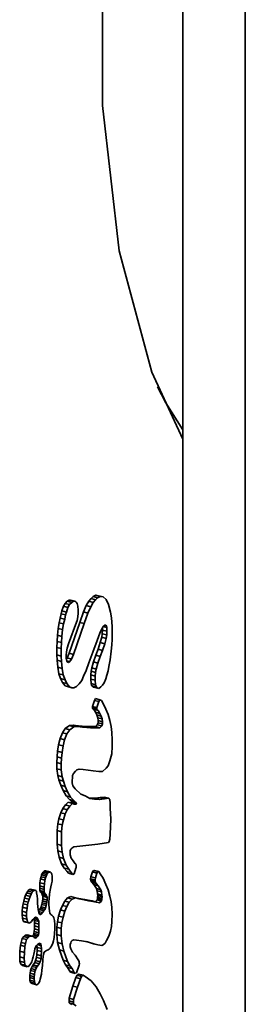
# Model space of a CAD drawing. Units: millimetres. Extents: x 0 to 2100, y 0 to 1485.
# Drawn here: x 624 to 626, y 513 to 522 of the extents above; entities that cross this region are included whole.
import ezdxf

# ---------------------------------------------------------------- set-up
doc = ezdxf.new("R2010")
doc.units = ezdxf.units.MM
doc.header["$LTSCALE"] = 5

msp = doc.modelspace()

# ---------------------------------------------------------------- linework, layer by layer
at = {"color": 7, "linetype": 'Continuous', "lineweight": 35}
for p, q in [((625.5166, 502.3785), (625.5166, 540.9511)), ((626.1432, 539.9073), (626.1432, 501.3347)), ((624.6, 516.5627), (624.5775, 516.535)), ((624.6195, 516.5816), (624.6, 516.5627)), ((624.6443, 516.5506), (624.6, 516.5627)), ((624.6461, 516.5963), (624.6195, 516.5816)), ((624.6637, 516.5696), (624.6195, 516.5816)), ((624.6637, 516.5696), (624.6443, 516.5506)), ((624.6748, 516.5904), (624.6461, 516.5963)), ((624.6903, 516.5843), (624.6461, 516.5963)), ((624.6903, 516.5843), (624.6637, 516.5696)), ((624.719, 516.5784), (624.6748, 516.5904)), ((624.719, 516.5784), (624.6903, 516.5843)), ((624.7497, 516.5519), (624.719, 516.5784)), ((624.3225, 516.4857), (624.3082, 516.4397)), ((624.3389, 516.5148), (624.3225, 516.4857)), ((624.3668, 516.4736), (624.3225, 516.4857)), ((624.3615, 516.5368), (624.3389, 516.5148)), ((624.3832, 516.5028), (624.3389, 516.5148)), ((624.3668, 516.4736), (624.3524, 516.4277)), ((624.3799, 516.5473), (624.3615, 516.5368)), ((624.4057, 516.5248), (624.3615, 516.5368)), ((624.3832, 516.5028), (624.3668, 516.4736)), ((624.3952, 516.5472), (624.3799, 516.5473)), ((624.4241, 516.5353), (624.3799, 516.5473)), ((624.4057, 516.5248), (624.3832, 516.5028)), ((624.4395, 516.5352), (624.3952, 516.5472)), ((624.4241, 516.5353), (624.4057, 516.5248)), ((624.4395, 516.5352), (624.4241, 516.5353)), ((624.4507, 516.5255), (624.4395, 516.5352)), ((624.4589, 516.5128), (624.4507, 516.5255)), ((624.4671, 516.485), (624.4589, 516.5128)), ((624.4692, 516.4475), (624.4671, 516.485)), ((624.5519, 516.4931), (624.5222, 516.4283)), ((624.5775, 516.535), (624.5519, 516.4931)), ((624.5961, 516.4811), (624.5519, 516.4931)), ((624.5961, 516.4811), (624.5664, 516.4163)), ((624.6217, 516.523), (624.5775, 516.535)), ((624.6217, 516.523), (624.5961, 516.4811)), ((624.6443, 516.5506), (624.6217, 516.523)), ((624.7733, 516.5034), (624.7497, 516.5519)), ((624.7927, 516.4264), (624.7733, 516.5034)), ((624.2917, 516.3671), (624.2806, 516.3205)), ((624.3, 516.411), (624.2917, 516.3671)), ((624.3359, 516.3551), (624.2917, 516.3671)), ((624.3082, 516.4397), (624.3, 516.411)), ((624.3442, 516.399), (624.3, 516.411)), ((624.3524, 516.4277), (624.3082, 516.4397)), ((624.3442, 516.399), (624.3359, 516.3551)), ((624.3524, 516.4277), (624.3442, 516.399)), ((624.4589, 516.3434), (624.4671, 516.3796)), ((624.4671, 516.3796), (624.4692, 516.4155)), ((624.4692, 516.4155), (624.4692, 516.4475)), ((624.5222, 516.4283), (624.4864, 516.3237)), ((624.5664, 516.4163), (624.5222, 516.4283)), ((624.5664, 516.4163), (624.5306, 516.3117)), ((624.804, 516.3696), (624.7927, 516.4264)), ((624.8112, 516.2844), (624.804, 516.3696)), ((624.2703, 516.2634), (624.2632, 516.1962)), ((624.2806, 516.3205), (624.2703, 516.2634)), ((624.3145, 516.2514), (624.2703, 516.2634)), ((624.3248, 516.3085), (624.2806, 516.3205)), ((624.3248, 516.3085), (624.3145, 516.2514)), ((624.3359, 516.3551), (624.3248, 516.3085)), ((624.4864, 516.3237), (624.3789, 516.0155)), ((624.3965, 516.1714), (624.4343, 516.2742)), ((624.5306, 516.3117), (624.4231, 516.0035)), ((624.4343, 516.2742), (624.4589, 516.3434)), ((624.5306, 516.3117), (624.4864, 516.3237)), ((624.6873, 516.2162), (624.7057, 516.2586)), ((624.7057, 516.2586), (624.7252, 516.287)), ((624.7141, 516.2709), (624.7147, 516.2473)), ((624.7579, 516.2739), (624.7227, 516.2834)), ((624.7252, 516.287), (624.7374, 516.2972)), ((624.7374, 516.2972), (624.7446, 516.3004)), ((624.7518, 516.2942), (624.7388, 516.2977)), ((624.7446, 516.3004), (624.7518, 516.2942)), ((624.7518, 516.2942), (624.7579, 516.2739)), ((624.7579, 516.2739), (624.7589, 516.2353)), ((624.8122, 516.2195), (624.8112, 516.2844)), ((624.2632, 516.1962), (624.2591, 516.1339)), ((624.3074, 516.1842), (624.2632, 516.1962)), ((624.3074, 516.1842), (624.3033, 516.1218)), ((624.3145, 516.2514), (624.3074, 516.1842)), ((624.3739, 516.1099), (624.3965, 516.1714)), ((624.6606, 516.1431), (624.6873, 516.2162)), ((624.7065, 516.1754), (624.6922, 516.1218)), ((624.7117, 516.2105), (624.7065, 516.1754)), ((624.7508, 516.1633), (624.7065, 516.1754)), ((624.7147, 516.2473), (624.7117, 516.2105)), ((624.7559, 516.1984), (624.7117, 516.2105)), ((624.7589, 516.2353), (624.7147, 516.2473)), ((624.7508, 516.1633), (624.7364, 516.1098)), ((624.7559, 516.1984), (624.7508, 516.1633)), ((624.7589, 516.2353), (624.7559, 516.1984)), ((624.8112, 516.1545), (624.8122, 516.2195)), ((624.2591, 516.1339), (624.256, 516.0744)), ((624.256, 516.0744), (624.256, 515.9991)), ((624.3002, 516.0624), (624.256, 516.0744)), ((624.3033, 516.1218), (624.2591, 516.1339)), ((624.3033, 516.1218), (624.3002, 516.0624)), ((624.3002, 516.0624), (624.3002, 515.9871)), ((624.3545, 516.0288), (624.3616, 516.0678)), ((624.3616, 516.0678), (624.3739, 516.1099)), ((624.6166, 516.0268), (624.6606, 516.1431)), ((624.6922, 516.1218), (624.6697, 516.0566)), ((624.7364, 516.1098), (624.6922, 516.1218)), ((624.7364, 516.1098), (624.7139, 516.0445)), ((624.802, 516.0364), (624.8081, 516.0989)), ((624.8081, 516.0989), (624.8112, 516.1545)), ((624.256, 515.9991), (624.2591, 515.9456)), ((624.3002, 515.9871), (624.256, 515.9991)), ((624.3002, 515.9871), (624.3033, 515.9336)), ((624.3504, 515.9947), (624.3545, 516.0288)), ((624.3514, 515.9637), (624.3504, 515.9947)), ((624.3555, 515.9375), (624.3514, 515.9637)), ((624.3604, 515.9693), (624.3525, 515.9569)), ((624.3789, 516.0155), (624.3604, 515.9693)), ((624.4047, 515.9573), (624.3604, 515.9693)), ((624.4231, 516.0035), (624.3789, 516.0155)), ((624.4231, 516.0035), (624.4047, 515.9573)), ((624.5787, 515.9202), (624.6166, 516.0268)), ((624.6461, 515.9959), (624.6226, 515.9278)), ((624.6697, 516.0566), (624.6461, 515.9959)), ((624.6903, 515.9839), (624.6461, 515.9959)), ((624.6903, 515.9839), (624.6668, 515.9158)), ((624.7139, 516.0445), (624.6697, 516.0566)), ((624.7139, 516.0445), (624.6903, 515.9839)), ((624.7897, 515.951), (624.802, 516.0364)), ((624.2591, 515.9456), (624.2652, 515.8764)), ((624.3033, 515.9336), (624.2591, 515.9456)), ((624.2652, 515.8764), (624.2765, 515.8102)), ((624.3094, 515.8643), (624.2652, 515.8764)), ((624.3033, 515.9336), (624.3094, 515.8643)), ((624.3094, 515.8643), (624.3207, 515.7982)), ((624.3883, 515.9319), (624.355, 515.9409)), ((624.3616, 515.9285), (624.3555, 515.9375)), ((624.3729, 515.9244), (624.3616, 515.9285)), ((624.3883, 515.9319), (624.3729, 515.9244)), ((624.4047, 515.9573), (624.3883, 515.9319)), ((624.5501, 515.8432), (624.5787, 515.9202)), ((624.6062, 515.8685), (624.599, 515.8352)), ((624.6226, 515.9278), (624.6062, 515.8685)), ((624.6504, 515.8565), (624.6062, 515.8685)), ((624.6668, 515.9158), (624.6226, 515.9278)), ((624.6668, 515.9158), (624.6504, 515.8565)), ((624.7692, 515.8388), (624.7774, 515.8844)), ((624.7774, 515.8844), (624.7897, 515.951)), ((624.2765, 515.8102), (624.2949, 515.7623)), ((624.3207, 515.7982), (624.2765, 515.8102)), ((624.3207, 515.7982), (624.3391, 515.7503)), ((624.506, 515.7438), (624.5245, 515.7844)), ((624.5245, 515.7844), (624.5501, 515.8432)), ((624.599, 515.8352), (624.5959, 515.7983)), ((624.5959, 515.7983), (624.5959, 515.7569)), ((624.6402, 515.7863), (624.5959, 515.7983)), ((624.6432, 515.8231), (624.599, 515.8352)), ((624.6432, 515.8231), (624.6402, 515.7863)), ((624.6402, 515.7863), (624.6402, 515.7448)), ((624.6504, 515.8565), (624.6432, 515.8231)), ((624.7456, 515.7593), (624.7579, 515.7977)), ((624.7579, 515.7977), (624.7692, 515.8388)), ((624.2949, 515.7623), (624.3133, 515.7238)), ((624.3391, 515.7503), (624.2949, 515.7623)), ((624.3133, 515.7238), (624.3389, 515.6905)), ((624.3576, 515.7118), (624.3133, 515.7238)), ((624.3389, 515.6905), (624.3635, 515.6825)), ((624.3832, 515.6784), (624.3389, 515.6905)), ((624.3391, 515.7503), (624.3576, 515.7118)), ((624.3576, 515.7118), (624.3832, 515.6784)), ((624.4077, 515.6704), (624.3635, 515.6825)), ((624.3832, 515.6784), (624.4077, 515.6704)), ((624.4077, 515.6704), (624.4272, 515.6706)), ((624.4272, 515.6706), (624.4538, 515.6834)), ((624.4538, 515.6834), (624.4794, 515.7103)), ((624.4794, 515.7103), (624.506, 515.7438)), ((624.5959, 515.7569), (624.599, 515.7128)), ((624.6402, 515.7448), (624.5959, 515.7569)), ((624.599, 515.7128), (624.6082, 515.6898)), ((624.6432, 515.7008), (624.599, 515.7128)), ((624.6082, 515.6898), (624.6215, 515.6765)), ((624.6525, 515.6778), (624.6082, 515.6898)), ((624.6658, 515.6644), (624.6215, 515.6765)), ((624.6402, 515.7448), (624.6432, 515.7008)), ((624.6432, 515.7008), (624.6525, 515.6778)), ((624.6525, 515.6778), (624.6658, 515.6644)), ((624.677, 515.6623), (624.6965, 515.6794)), ((624.6965, 515.6794), (624.7139, 515.6945)), ((624.7139, 515.6945), (624.7293, 515.7208)), ((624.7293, 515.7208), (624.7456, 515.7593)), ((624.6658, 515.6644), (624.677, 515.6623)), ((624.6144, 515.483), (624.6126, 515.4748)), ((624.6126, 515.4748), (624.6126, 515.4651)), ((624.6568, 515.4628), (624.6126, 515.4748)), ((624.6337, 515.5439), (624.6144, 515.483)), ((624.6586, 515.471), (624.6144, 515.483)), ((624.6425, 515.5622), (624.6337, 515.5439)), ((624.6779, 515.5319), (624.6337, 515.5439)), ((624.6867, 515.5501), (624.6425, 515.5622)), ((624.6586, 515.471), (624.6568, 515.4628)), ((624.6779, 515.5319), (624.6586, 515.471)), ((624.6867, 515.5501), (624.6779, 515.5319)), ((624.6938, 515.5473), (624.6867, 515.5501)), ((624.7043, 515.5415), (624.6938, 515.5473)), ((624.7289, 515.5008), (624.7043, 515.5415)), ((624.7465, 515.4566), (624.7289, 515.5008)), ((624.6126, 515.4651), (624.6179, 515.4606)), ((624.6568, 515.4531), (624.6126, 515.4651)), ((624.6179, 515.4606), (624.6267, 515.453)), ((624.6267, 515.453), (624.6443, 515.4249)), ((624.6709, 515.441), (624.6267, 515.453)), ((624.6443, 515.4249), (624.6566, 515.3981)), ((624.6885, 515.4129), (624.6443, 515.4249)), ((624.6566, 515.3981), (624.6671, 515.3696)), ((624.7008, 515.3861), (624.6566, 515.3981)), ((624.6568, 515.4628), (624.6568, 515.4531)), ((624.6568, 515.4531), (624.6621, 515.4485)), ((624.6621, 515.4485), (624.6709, 515.441)), ((624.6709, 515.441), (624.6885, 515.4129)), ((624.6885, 515.4129), (624.7008, 515.3861)), ((624.7008, 515.3861), (624.7114, 515.3576)), ((624.7711, 515.403), (624.7465, 515.4566)), ((624.787, 515.3409), (624.7711, 515.403)), ((624.3823, 515.292), (624.3418, 515.2622)), ((624.4209, 515.2942), (624.3823, 515.292)), ((624.4265, 515.28), (624.3823, 515.292)), ((624.4265, 515.28), (624.386, 515.2502)), ((624.4719, 515.289), (624.4209, 515.2942)), ((624.4652, 515.2822), (624.4209, 515.2942)), ((624.4652, 515.2822), (624.4265, 515.28)), ((624.5162, 515.277), (624.4652, 515.2822)), ((624.5546, 515.2824), (624.4719, 515.289)), ((624.5162, 515.277), (624.4719, 515.289)), ((624.5988, 515.2704), (624.5162, 515.277)), ((624.6073, 515.2822), (624.5546, 515.2824)), ((624.5988, 515.2704), (624.5546, 515.2824)), ((624.6443, 515.2827), (624.6073, 515.2822)), ((624.6516, 515.2702), (624.6073, 515.2822)), ((624.6619, 515.2998), (624.6443, 515.2827)), ((624.6885, 515.2707), (624.6443, 515.2827)), ((624.6689, 515.3196), (624.6619, 515.2998)), ((624.7061, 515.2878), (624.6619, 515.2998)), ((624.6671, 515.3696), (624.6689, 515.3423)), ((624.7114, 515.3576), (624.6671, 515.3696)), ((624.6689, 515.3423), (624.6689, 515.3196)), ((624.7131, 515.3302), (624.6689, 515.3423)), ((624.7131, 515.3076), (624.6689, 515.3196)), ((624.7061, 515.2878), (624.6885, 515.2707)), ((624.7131, 515.3076), (624.7061, 515.2878)), ((624.7114, 515.3576), (624.7131, 515.3302)), ((624.7131, 515.3302), (624.7131, 515.3076)), ((624.7993, 515.2818), (624.787, 515.3409)), ((624.8063, 515.224), (624.7993, 515.2818)), ((624.3119, 515.2201), (624.2908, 515.1607)), ((624.3418, 515.2622), (624.3119, 515.2201)), ((624.3561, 515.2081), (624.3119, 515.2201)), ((624.3561, 515.2081), (624.335, 515.1487)), ((624.386, 515.2502), (624.3418, 515.2622)), ((624.386, 515.2502), (624.3561, 515.2081)), ((624.6516, 515.2702), (624.5988, 515.2704)), ((624.6885, 515.2707), (624.6516, 515.2702)), ((624.8116, 515.1484), (624.8063, 515.224)), ((624.275, 515.1), (624.2644, 515.0348)), ((624.2908, 515.1607), (624.275, 515.1)), ((624.3192, 515.088), (624.275, 515.1)), ((624.335, 515.1487), (624.2908, 515.1607)), ((624.3192, 515.088), (624.3087, 515.0228)), ((624.335, 515.1487), (624.3192, 515.088)), ((624.8063, 515.0075), (624.8098, 515.082)), ((624.8098, 515.082), (624.8116, 515.1484)), ((624.2592, 514.9779), (624.2574, 514.9213)), ((624.2644, 515.0348), (624.2592, 514.9779)), ((624.3034, 514.9659), (624.2592, 514.9779)), ((624.3087, 515.0228), (624.2644, 515.0348)), ((624.3087, 515.0228), (624.3034, 514.9659)), ((624.7887, 514.9386), (624.8063, 515.0075)), ((624.2574, 514.9213), (624.2574, 514.8598)), ((624.3016, 514.9092), (624.2574, 514.9213)), ((624.3034, 514.9659), (624.3016, 514.9092)), ((624.3016, 514.9092), (624.3016, 514.8478)), ((624.7518, 514.8638), (624.7711, 514.8891)), ((624.7711, 514.8891), (624.7887, 514.9386)), ((624.2574, 514.8598), (624.2662, 514.7909)), ((624.3016, 514.8478), (624.2574, 514.8598)), ((624.2662, 514.7909), (624.2785, 514.7479)), ((624.3104, 514.7788), (624.2662, 514.7909)), ((624.3016, 514.8478), (624.3104, 514.7788)), ((624.4089, 514.7198), (624.4124, 514.7911)), ((624.4124, 514.7911), (624.423, 514.8111)), ((624.423, 514.8111), (624.4423, 514.8364)), ((624.4423, 514.8364), (624.4581, 514.8487)), ((624.4581, 514.8487), (624.4792, 514.8563)), ((624.4792, 514.8563), (624.5197, 514.8506)), ((624.5197, 514.8506), (624.6217, 514.8402)), ((624.6217, 514.8402), (624.6779, 514.8337)), ((624.6779, 514.8337), (624.7131, 514.8325)), ((624.7131, 514.8325), (624.7518, 514.8638)), ((624.2785, 514.7479), (624.2961, 514.694)), ((624.3227, 514.7359), (624.2785, 514.7479)), ((624.2961, 514.694), (624.3207, 514.6404)), ((624.3403, 514.682), (624.2961, 514.694)), ((624.3104, 514.7788), (624.3227, 514.7359)), ((624.3227, 514.7359), (624.3403, 514.682)), ((624.3403, 514.682), (624.3649, 514.6284)), ((624.4177, 514.6896), (624.4089, 514.7198)), ((624.4406, 514.657), (624.4177, 514.6896)), ((624.3207, 514.6404), (624.3489, 514.5871)), ((624.3649, 514.6284), (624.3207, 514.6404)), ((624.3489, 514.5871), (624.384, 514.5535)), ((624.3931, 514.5751), (624.3489, 514.5871)), ((624.3649, 514.6284), (624.3931, 514.5751)), ((624.4986, 514.6069), (624.4406, 514.657)), ((624.539, 514.5882), (624.4986, 514.6069)), ((624.5865, 514.5635), (624.539, 514.5882)), ((624.3436, 514.4979), (624.3154, 514.4607)), ((624.37, 514.5236), (624.3436, 514.4979)), ((624.3878, 514.4859), (624.3436, 514.4979)), ((624.3878, 514.4859), (624.3597, 514.4487)), ((624.4142, 514.5116), (624.37, 514.5236)), ((624.384, 514.5535), (624.4016, 514.5351)), ((624.4282, 514.5415), (624.384, 514.5535)), ((624.4142, 514.5116), (624.3878, 514.4859)), ((624.3998, 514.5173), (624.391, 514.5179)), ((624.3931, 514.5751), (624.4282, 514.5415)), ((624.4051, 514.516), (624.3998, 514.5173)), ((624.4441, 514.5053), (624.3998, 514.5173)), ((624.4458, 514.5231), (624.4016, 514.5351)), ((624.4086, 514.5194), (624.4051, 514.516)), ((624.4493, 514.5039), (624.4051, 514.516)), ((624.4069, 514.5337), (624.4086, 514.5194)), ((624.4529, 514.5074), (624.4086, 514.5194)), ((624.4318, 514.5062), (624.4142, 514.5116)), ((624.4282, 514.5415), (624.4458, 514.5231)), ((624.4441, 514.5053), (624.4318, 514.5062)), ((624.4493, 514.5039), (624.4441, 514.5053)), ((624.4458, 514.5231), (624.4511, 514.5218)), ((624.4529, 514.5074), (624.4493, 514.5039)), ((624.4511, 514.5218), (624.4529, 514.5074)), ((624.5898, 514.5669), (624.5747, 514.5696)), ((624.634, 514.5549), (624.5865, 514.5635)), ((624.6408, 514.5649), (624.5898, 514.5669)), ((624.634, 514.5549), (624.5898, 514.5669)), ((624.685, 514.5529), (624.634, 514.5549)), ((624.69, 514.571), (624.6408, 514.5649)), ((624.685, 514.5529), (624.6408, 514.5649)), ((624.7342, 514.559), (624.685, 514.5529)), ((624.7322, 514.5766), (624.69, 514.571)), ((624.7342, 514.559), (624.69, 514.571)), ((624.7764, 514.5646), (624.7322, 514.5766)), ((624.7764, 514.5646), (624.7342, 514.559)), ((624.7817, 514.56), (624.7764, 514.5646)), ((624.7887, 514.5508), (624.7817, 514.56)), ((624.7905, 514.5137), (624.7887, 514.5508)), ((624.7922, 514.4637), (624.7905, 514.5137)), ((624.2961, 514.4192), (624.2785, 514.3601)), ((624.3154, 514.4607), (624.2961, 514.4192)), ((624.3403, 514.4072), (624.2961, 514.4192)), ((624.3597, 514.4487), (624.3154, 514.4607)), ((624.3403, 514.4072), (624.3227, 514.348)), ((624.3597, 514.4487), (624.3403, 514.4072)), ((624.7958, 514.354), (624.7922, 514.4637)), ((624.2662, 514.3093), (624.2592, 514.241)), ((624.2785, 514.3601), (624.2662, 514.3093)), ((624.3104, 514.2972), (624.2662, 514.3093)), ((624.3227, 514.348), (624.2785, 514.3601)), ((624.3104, 514.2972), (624.3034, 514.229)), ((624.3227, 514.348), (624.3104, 514.2972)), ((624.7905, 514.2034), (624.7958, 514.354)), ((624.2592, 514.241), (624.2592, 514.1052)), ((624.3034, 514.229), (624.2592, 514.241)), ((624.3034, 514.229), (624.3034, 514.0932)), ((624.787, 514.1547), (624.7905, 514.2034)), ((624.2592, 514.1052), (624.2662, 514.0378)), ((624.3034, 514.0932), (624.2592, 514.1052)), ((624.3034, 514.0932), (624.3104, 514.0257)), ((624.4582, 514.0824), (624.6682, 514.1064)), ((624.6682, 514.1064), (624.7732, 514.1215)), ((624.7732, 514.1215), (624.7797, 514.1309)), ((624.7797, 514.1309), (624.787, 514.1547)), ((624.2662, 514.0378), (624.2803, 513.9739)), ((624.3104, 514.0257), (624.2662, 514.0378)), ((624.3104, 514.0257), (624.3245, 513.9619)), ((624.3893, 514.0182), (624.3909, 514.0379)), ((624.3893, 513.9971), (624.3893, 514.0182)), ((624.4008, 513.9661), (624.3893, 513.9971)), ((624.3909, 514.0379), (624.3975, 514.0563)), ((624.3975, 514.0563), (624.4073, 514.0659)), ((624.4073, 514.0659), (624.427, 514.0791)), ((624.427, 514.0791), (624.4582, 514.0824)), ((624.2803, 513.9739), (624.3049, 513.9074)), ((624.3245, 513.9619), (624.2803, 513.9739)), ((624.3049, 513.9074), (624.3313, 513.8653)), ((624.3491, 513.8954), (624.3049, 513.9074)), ((624.3245, 513.9619), (624.3491, 513.8954)), ((624.3491, 513.8954), (624.3755, 513.8533)), ((624.4188, 513.9384), (624.4008, 513.9661)), ((624.4418, 513.9096), (624.4188, 513.9384)), ((624.4484, 513.907), (624.4418, 513.9096)), ((624.4516, 513.8921), (624.4484, 513.907)), ((624.1045, 513.7966), (624.0999, 513.7788)), ((624.1117, 513.812), (624.1045, 513.7966)), ((624.1487, 513.7846), (624.1045, 513.7966)), ((624.1208, 513.8258), (624.1117, 513.812)), ((624.1559, 513.8), (624.1117, 513.812)), ((624.128, 513.8329), (624.1208, 513.8258)), ((624.165, 513.8138), (624.1208, 513.8258)), ((624.138, 513.8376), (624.128, 513.8329)), ((624.1722, 513.8209), (624.128, 513.8329)), ((624.1452, 513.8397), (624.138, 513.8376)), ((624.1822, 513.8256), (624.138, 513.8376)), ((624.1895, 513.8277), (624.1452, 513.8397)), ((624.1559, 513.8), (624.1487, 513.7846)), ((624.165, 513.8138), (624.1559, 513.8)), ((624.1722, 513.8209), (624.165, 513.8138)), ((624.1822, 513.8256), (624.1722, 513.8209)), ((624.1895, 513.8277), (624.1822, 513.8256)), ((624.1949, 513.8247), (624.1895, 513.8277)), ((624.2013, 513.8192), (624.1949, 513.8247)), ((624.2076, 513.8037), (624.2013, 513.8192)), ((624.2103, 513.7847), (624.2076, 513.8037)), ((624.3313, 513.8653), (624.3559, 513.8344)), ((624.3755, 513.8533), (624.3313, 513.8653)), ((624.3559, 513.8344), (624.373, 513.8132)), ((624.4172, 513.8012), (624.373, 513.8132)), ((624.3755, 513.8533), (624.4001, 513.8224)), ((624.4001, 513.8224), (624.4172, 513.8012)), ((624.4172, 513.8012), (624.4221, 513.806)), ((624.4221, 513.806), (624.4287, 513.8093)), ((624.4287, 513.8093), (624.4484, 513.8647)), ((624.4484, 513.8647), (624.45, 513.8724)), ((624.45, 513.8724), (624.4516, 513.8921)), ((624.6143, 513.8269), (624.5985, 513.7791)), ((624.6231, 513.8419), (624.6143, 513.8269)), ((624.6586, 513.8149), (624.6143, 513.8269)), ((624.6674, 513.8299), (624.6231, 513.8419)), ((624.6337, 513.8425), (624.6293, 513.8403)), ((624.6779, 513.8305), (624.6337, 513.8425)), ((624.6586, 513.8149), (624.6427, 513.7671)), ((624.6674, 513.8299), (624.6586, 513.8149)), ((624.6709, 513.8269), (624.6674, 513.8299)), ((624.6779, 513.8305), (624.6709, 513.8269)), ((624.692, 513.8087), (624.6779, 513.8305)), ((624.7201, 513.765), (624.692, 513.8087)), ((624.0881, 513.719), (624.0854, 513.688)), ((624.0936, 513.7576), (624.0881, 513.719)), ((624.1324, 513.707), (624.0881, 513.719)), ((624.0999, 513.7788), (624.0936, 513.7576)), ((624.1378, 513.7456), (624.0936, 513.7576)), ((624.1441, 513.7668), (624.0999, 513.7788)), ((624.1324, 513.707), (624.1296, 513.676)), ((624.1378, 513.7456), (624.1324, 513.707)), ((624.1441, 513.7668), (624.1378, 513.7456)), ((624.1487, 513.7846), (624.1441, 513.7668)), ((624.1967, 513.6765), (624.2049, 513.7078)), ((624.2049, 513.7078), (624.2103, 513.7331)), ((624.2112, 513.7623), (624.2103, 513.7847)), ((624.2103, 513.7331), (624.2112, 513.7623)), ((624.5985, 513.7791), (624.595, 513.7595)), ((624.595, 513.7595), (624.595, 513.7498)), ((624.6392, 513.7475), (624.595, 513.7595)), ((624.595, 513.7498), (624.5985, 513.7371)), ((624.6392, 513.7378), (624.595, 513.7498)), ((624.6427, 513.7671), (624.5985, 513.7791)), ((624.5985, 513.7371), (624.6073, 513.7231)), ((624.6427, 513.7251), (624.5985, 513.7371)), ((624.6073, 513.7231), (624.6267, 513.6999)), ((624.6515, 513.711), (624.6073, 513.7231)), ((624.6267, 513.6999), (624.653, 513.661)), ((624.6709, 513.6879), (624.6267, 513.6999)), ((624.6427, 513.7671), (624.6392, 513.7475)), ((624.6392, 513.7475), (624.6392, 513.7378)), ((624.6392, 513.7378), (624.6427, 513.7251)), ((624.6427, 513.7251), (624.6515, 513.711)), ((624.6515, 513.711), (624.6709, 513.6879)), ((624.7465, 513.7003), (624.7201, 513.765)), ((624.7694, 513.6483), (624.7465, 513.7003)), ((623.9558, 513.6181), (623.9449, 513.5942)), ((623.9667, 513.6354), (623.9558, 513.6181)), ((624, 513.6061), (623.9558, 513.6181)), ((623.9803, 513.6504), (623.9667, 513.6354)), ((624.0109, 513.6234), (623.9667, 513.6354)), ((623.993, 513.6561), (623.9803, 513.6504)), ((624.0245, 513.6383), (623.9803, 513.6504)), ((624, 513.6061), (623.9891, 513.5822)), ((624.0372, 513.6441), (623.993, 513.6561)), ((624.0109, 513.6234), (624, 513.6061)), ((624.0245, 513.6383), (624.0109, 513.6234)), ((624.0372, 513.6441), (624.0245, 513.6383)), ((624.0453, 513.6404), (624.0372, 513.6441)), ((624.0517, 513.6332), (624.0453, 513.6404)), ((624.0544, 513.6192), (624.0517, 513.6332)), ((624.0598, 513.5879), (624.0544, 513.6192)), ((624.0854, 513.688), (624.0854, 513.6647)), ((624.1296, 513.676), (624.0854, 513.688)), ((624.0854, 513.6647), (624.0863, 513.6422)), ((624.1296, 513.6527), (624.0854, 513.6647)), ((624.0863, 513.6422), (624.09, 513.6275)), ((624.1305, 513.6302), (624.0863, 513.6422)), ((624.09, 513.6275), (624.0972, 513.6229)), ((624.1342, 513.6154), (624.09, 513.6275)), ((624.0972, 513.6229), (624.1054, 513.6125)), ((624.1414, 513.6109), (624.0972, 513.6229)), ((624.1054, 513.6125), (624.1108, 513.6012)), ((624.1496, 513.6005), (624.1054, 513.6125)), ((624.1108, 513.6012), (624.1162, 513.5831)), ((624.155, 513.5891), (624.1108, 513.6012)), ((624.1296, 513.676), (624.1296, 513.6527)), ((624.1296, 513.6527), (624.1305, 513.6302)), ((624.1305, 513.6302), (624.1342, 513.6154)), ((624.1342, 513.6154), (624.1414, 513.6109)), ((624.1414, 513.6109), (624.1496, 513.6005)), ((624.1496, 513.6005), (624.155, 513.5891)), ((624.1795, 513.5597), (624.1831, 513.6049)), ((624.1831, 513.6049), (624.1904, 513.6436)), ((624.1904, 513.6436), (624.1967, 513.6765)), ((624.653, 513.661), (624.6601, 513.6388)), ((624.6973, 513.649), (624.653, 513.661)), ((624.6601, 513.6388), (624.6636, 513.6067)), ((624.7043, 513.6268), (624.6601, 513.6388)), ((624.6636, 513.6067), (624.6671, 513.5907)), ((624.7078, 513.5947), (624.6636, 513.6067)), ((624.6709, 513.6879), (624.6973, 513.649)), ((624.6973, 513.649), (624.7043, 513.6268)), ((624.7043, 513.6268), (624.7078, 513.5947)), ((624.7887, 513.5863), (624.7694, 513.6483)), ((623.9204, 513.5087), (623.9141, 513.4741)), ((623.9259, 513.5356), (623.9204, 513.5087)), ((623.9647, 513.4966), (623.9204, 513.5087)), ((623.9349, 513.5661), (623.9259, 513.5356)), ((623.9701, 513.5236), (623.9259, 513.5356)), ((623.9449, 513.5942), (623.9349, 513.5661)), ((623.9792, 513.5541), (623.9349, 513.5661)), ((623.9891, 513.5822), (623.9449, 513.5942)), ((623.9701, 513.5236), (623.9647, 513.4966)), ((623.9792, 513.5541), (623.9701, 513.5236)), ((623.9891, 513.5822), (623.9792, 513.5541)), ((624.0617, 513.553), (624.0598, 513.5879)), ((624.0644, 513.5107), (624.0617, 513.553)), ((624.0671, 513.4817), (624.0644, 513.5107)), ((624.1072, 513.5026), (624.0999, 513.4789)), ((624.1099, 513.5186), (624.1072, 513.5026)), ((624.1514, 513.4906), (624.1072, 513.5026)), ((624.1135, 513.5372), (624.1099, 513.5186)), ((624.1541, 513.5066), (624.1099, 513.5186)), ((624.1162, 513.5565), (624.1135, 513.5372)), ((624.1577, 513.5251), (624.1135, 513.5372)), ((624.1162, 513.5831), (624.1162, 513.5565)), ((624.1605, 513.5711), (624.1162, 513.5831)), ((624.1605, 513.5445), (624.1162, 513.5565)), ((624.1541, 513.5066), (624.1514, 513.4906)), ((624.1577, 513.5251), (624.1541, 513.5066)), ((624.155, 513.5891), (624.1605, 513.5711)), ((624.1605, 513.5445), (624.1577, 513.5251)), ((624.1605, 513.5711), (624.1605, 513.5445)), ((624.1768, 513.5004), (624.1777, 513.5296)), ((624.1795, 513.4647), (624.1768, 513.5004)), ((624.1777, 513.5296), (624.1795, 513.5597)), ((624.3365, 513.5363), (624.3119, 513.4929)), ((624.3646, 513.567), (624.3365, 513.5363)), ((624.3807, 513.5243), (624.3365, 513.5363)), ((624.3807, 513.5243), (624.3561, 513.4809)), ((624.3981, 513.5802), (624.3646, 513.567)), ((624.4089, 513.555), (624.3646, 513.567)), ((624.4089, 513.555), (624.3807, 513.5243)), ((624.4423, 513.5682), (624.3981, 513.5802)), ((624.4423, 513.5682), (624.4089, 513.555)), ((624.5335, 513.5508), (624.4394, 513.569)), ((624.481, 513.5575), (624.4423, 513.5682)), ((624.5777, 513.5388), (624.481, 513.5575)), ((624.6091, 513.5373), (624.5335, 513.5508)), ((624.5777, 513.5388), (624.5335, 513.5508)), ((624.6533, 513.5253), (624.5777, 513.5388)), ((624.6407, 513.5294), (624.6091, 513.5373)), ((624.6533, 513.5253), (624.6091, 513.5373)), ((624.6601, 513.5483), (624.6407, 513.5294)), ((624.6849, 513.5174), (624.6407, 513.5294)), ((624.6849, 513.5174), (624.6533, 513.5253)), ((624.6636, 513.5614), (624.6601, 513.5483)), ((624.7043, 513.5363), (624.6601, 513.5483)), ((624.6671, 513.5907), (624.6636, 513.5744)), ((624.6636, 513.5744), (624.6636, 513.5614)), ((624.7078, 513.5623), (624.6636, 513.5744)), ((624.7078, 513.5494), (624.6636, 513.5614)), ((624.7113, 513.5787), (624.6671, 513.5907)), ((624.7043, 513.5363), (624.6849, 513.5174)), ((624.7078, 513.5494), (624.7043, 513.5363)), ((624.7078, 513.5947), (624.7113, 513.5787)), ((624.7113, 513.5787), (624.7078, 513.5623)), ((624.7078, 513.5623), (624.7078, 513.5494)), ((624.7992, 513.5288), (624.7887, 513.5863)), ((624.8063, 513.471), (624.7992, 513.5288)), ((623.9141, 513.4741), (623.9096, 513.4347)), ((623.9096, 513.4347), (623.9096, 513.3981)), ((623.9538, 513.4227), (623.9096, 513.4347)), ((623.9583, 513.4621), (623.9141, 513.4741)), ((623.9583, 513.4621), (623.9538, 513.4227)), ((623.9538, 513.4227), (623.9538, 513.3861)), ((623.9647, 513.4966), (623.9583, 513.4621)), ((624.0716, 513.4494), (624.0671, 513.4817)), ((624.0762, 513.4222), (624.0716, 513.4494)), ((624.0836, 513.4496), (624.0736, 513.4374)), ((624.1142, 513.421), (624.0746, 513.4318)), ((624.0825, 513.4034), (624.0762, 513.4222)), ((624.1006, 513.4061), (624.0797, 513.4118)), ((624.0898, 513.3988), (624.0825, 513.4034)), ((624.0945, 513.4636), (624.0836, 513.4496)), ((624.1278, 513.4376), (624.0836, 513.4496)), ((624.1006, 513.4061), (624.0898, 513.3988)), ((624.0999, 513.4789), (624.0945, 513.4636)), ((624.1387, 513.4516), (624.0945, 513.4636)), ((624.1441, 513.4669), (624.0999, 513.4789)), ((624.1142, 513.421), (624.1006, 513.4061)), ((624.1278, 513.4376), (624.1142, 513.421)), ((624.1387, 513.4516), (624.1278, 513.4376)), ((624.1441, 513.4669), (624.1387, 513.4516)), ((624.1514, 513.4906), (624.1441, 513.4669)), ((624.184, 513.4358), (624.1795, 513.4647)), ((624.1877, 513.4144), (624.184, 513.4358)), ((624.1958, 513.4007), (624.1877, 513.4144)), ((624.2925, 513.4482), (624.275, 513.3857)), ((624.3119, 513.4929), (624.2925, 513.4482)), ((624.3368, 513.4361), (624.2925, 513.4482)), ((624.3561, 513.4809), (624.3119, 513.4929)), ((624.3368, 513.4361), (624.3192, 513.3737)), ((624.3561, 513.4809), (624.3368, 513.4361)), ((624.8116, 513.405), (624.8063, 513.471)), ((624.808, 513.3305), (624.8116, 513.405)), ((623.9096, 513.3981), (623.9132, 513.365)), ((623.9538, 513.3861), (623.9096, 513.3981)), ((623.9132, 513.365), (623.9213, 513.3346)), ((623.9574, 513.3529), (623.9132, 513.365)), ((623.9213, 513.3346), (623.9304, 513.3284)), ((623.9656, 513.3226), (623.9213, 513.3346)), ((623.9746, 513.3164), (623.9304, 513.3284)), ((623.9538, 513.3861), (623.9574, 513.3529)), ((623.9574, 513.3529), (623.9656, 513.3226)), ((623.9656, 513.3226), (623.9746, 513.3164)), ((623.9746, 513.3164), (623.9846, 513.3145)), ((623.9846, 513.3145), (624.0018, 513.3296)), ((624.0018, 513.3296), (624.0154, 513.3496)), ((624.0154, 513.3496), (624.0326, 513.3664)), ((624.0274, 513.3613), (624.0328, 513.3418)), ((624.0716, 513.3494), (624.0276, 513.3614)), ((624.0326, 513.3664), (624.0444, 513.3729)), ((624.0328, 513.3418), (624.0337, 513.3177)), ((624.0771, 513.3298), (624.0328, 513.3418)), ((624.0337, 513.3177), (624.0337, 513.2877)), ((624.078, 513.3057), (624.0337, 513.3177)), ((624.0644, 513.3607), (624.0362, 513.3684)), ((624.0444, 513.3729), (624.0553, 513.3718)), ((624.0553, 513.3718), (624.0644, 513.3607)), ((624.0644, 513.3607), (624.0716, 513.3494)), ((624.0716, 513.3494), (624.0771, 513.3298)), ((624.0771, 513.3298), (624.078, 513.3057)), ((624.078, 513.3057), (624.078, 513.2757)), ((624.2067, 513.393), (624.1958, 513.4007)), ((624.2194, 513.382), (624.2067, 513.393)), ((624.2284, 513.3692), (624.2194, 513.382)), ((624.2339, 513.3412), (624.2284, 513.3692)), ((624.2366, 513.3022), (624.2339, 513.3412)), ((624.2627, 513.3285), (624.2574, 513.2748)), ((624.275, 513.3857), (624.2627, 513.3285)), ((624.3069, 513.3165), (624.2627, 513.3285)), ((624.3192, 513.3737), (624.275, 513.3857)), ((624.3069, 513.3165), (624.3016, 513.2628)), ((624.3192, 513.3737), (624.3069, 513.3165)), ((624.8045, 513.2818), (624.808, 513.3305)), ((624.0283, 513.2124), (624.022, 513.1979)), ((624.031, 513.23), (624.0283, 513.2124)), ((624.0725, 513.2004), (624.0283, 513.2124)), ((624.0328, 513.2568), (624.031, 513.23)), ((624.0753, 513.218), (624.031, 513.23)), ((624.0337, 513.2877), (624.0328, 513.2568)), ((624.0771, 513.2448), (624.0328, 513.2568)), ((624.078, 513.2757), (624.0337, 513.2877)), ((624.0753, 513.218), (624.0725, 513.2004)), ((624.0771, 513.2448), (624.0753, 513.218)), ((624.078, 513.2757), (624.0771, 513.2448)), ((624.2312, 513.1703), (624.2348, 513.2105)), ((624.2348, 513.2105), (624.2366, 513.2589)), ((624.2366, 513.2589), (624.2366, 513.3022)), ((624.2574, 513.2748), (624.2574, 513.2005)), ((624.3016, 513.2628), (624.2574, 513.2748)), ((624.3016, 513.2628), (624.3016, 513.1885)), ((624.7781, 513.1849), (624.794, 513.2359)), ((624.794, 513.2359), (624.8045, 513.2818)), ((623.8987, 513.1225), (623.8932, 513.0939)), ((623.9105, 513.1624), (623.8987, 513.1225)), ((623.9429, 513.1105), (623.8987, 513.1225)), ((623.925, 513.1798), (623.9105, 513.1624)), ((623.9547, 513.1503), (623.9105, 513.1624)), ((623.9395, 513.194), (623.925, 513.1798)), ((623.9692, 513.1678), (623.925, 513.1798)), ((623.9429, 513.1105), (623.9375, 513.0819)), ((623.9576, 513.1967), (623.9395, 513.194)), ((623.9837, 513.182), (623.9395, 513.194)), ((623.9547, 513.1503), (623.9429, 513.1105)), ((623.9692, 513.1678), (623.9547, 513.1503)), ((623.9748, 513.1935), (623.9576, 513.1967)), ((624.0018, 513.1847), (623.9576, 513.1967)), ((623.9837, 513.182), (623.9692, 513.1678)), ((624.019, 513.1815), (623.9748, 513.1935)), ((624.0018, 513.1847), (623.9837, 513.182)), ((624.019, 513.1815), (624.0018, 513.1847)), ((624.022, 513.1979), (624.0095, 513.1841)), ((624.0299, 513.1721), (624.019, 513.1815)), ((624.0535, 513.1718), (624.0196, 513.181)), ((624.0662, 513.1858), (624.022, 513.1979)), ((624.0417, 513.1653), (624.0299, 513.1721)), ((624.0535, 513.1718), (624.0417, 513.1653)), ((624.0662, 513.1858), (624.0535, 513.1718)), ((624.0635, 513.1016), (624.0789, 513.1116)), ((624.0725, 513.2004), (624.0662, 513.1858)), ((624.097, 513.1043), (624.0763, 513.1099)), ((624.0789, 513.1116), (624.0898, 513.1139)), ((624.0898, 513.1139), (624.097, 513.1043)), ((624.2067, 513.0897), (624.2176, 513.1153)), ((624.2176, 513.1153), (624.2239, 513.1382)), ((624.2239, 513.1382), (624.2312, 513.1703)), ((624.2574, 513.2005), (624.2644, 513.1201)), ((624.3016, 513.1885), (624.2574, 513.2005)), ((624.2644, 513.1201), (624.282, 513.0468)), ((624.3086, 513.1081), (624.2644, 513.1201)), ((624.3016, 513.1885), (624.3086, 513.1081)), ((624.3086, 513.1081), (624.3262, 513.0347)), ((624.3913, 513.1015), (624.3983, 513.118)), ((624.3983, 513.118), (624.4018, 513.1312)), ((624.4018, 513.1312), (624.4106, 513.1398)), ((624.4106, 513.1398), (624.4265, 513.1487)), ((624.4265, 513.1487), (624.4528, 513.1454)), ((624.4528, 513.1454), (624.5021, 513.1385)), ((624.5021, 513.1385), (624.5654, 513.1292)), ((624.5502, 513.1314), (624.5827, 513.1205)), ((624.5654, 513.1292), (624.6269, 513.1085)), ((624.5827, 513.1205), (624.6231, 513.1082)), ((624.6269, 513.1085), (624.5827, 513.1205)), ((624.6674, 513.0962), (624.6231, 513.1082)), ((624.6269, 513.1085), (624.6674, 513.0962)), ((624.7219, 513.0977), (624.7395, 513.1149)), ((624.7395, 513.1149), (624.7553, 513.14)), ((624.7553, 513.14), (624.7781, 513.1849)), ((623.8878, 513.0336), (623.8851, 512.9776)), ((623.8932, 513.0939), (623.8878, 513.0336)), ((623.932, 513.0216), (623.8878, 513.0336)), ((623.9375, 513.0819), (623.8932, 513.0939)), ((623.932, 513.0216), (623.9293, 512.9656)), ((623.9375, 513.0819), (623.932, 513.0216)), ((624.0254, 513.0044), (624.0317, 513.0356)), ((624.0317, 513.0356), (624.0381, 513.0584)), ((624.0381, 513.0584), (624.0444, 513.0746)), ((624.0444, 513.0746), (624.0535, 513.0902)), ((624.0535, 513.0902), (624.0635, 513.1016)), ((624.06, 513.0417), (624.0573, 513.0008)), ((624.0577, 513.0949), (624.0591, 513.0725)), ((624.0591, 513.0725), (624.06, 513.0417)), ((624.1034, 513.0605), (624.0591, 513.0725)), ((624.1043, 513.0297), (624.06, 513.0417)), ((624.1015, 513.0887), (624.0617, 513.0995)), ((624.097, 513.1043), (624.1015, 513.0887)), ((624.1015, 513.0887), (624.1034, 513.0605)), ((624.1043, 513.0297), (624.1015, 512.9888)), ((624.1034, 513.0605), (624.1043, 513.0297)), ((624.1233, 513.0017), (624.1315, 513.0229)), ((624.1315, 513.0229), (624.1432, 513.0345)), ((624.1432, 513.0345), (624.155, 513.041)), ((624.155, 513.041), (624.1686, 513.0476)), ((624.1686, 513.0476), (624.1795, 513.0532)), ((624.1795, 513.0532), (624.1904, 513.0655)), ((624.1904, 513.0655), (624.2067, 513.0897)), ((624.282, 513.0468), (624.3189, 512.9438)), ((624.3262, 513.0347), (624.282, 513.0468)), ((624.3262, 513.0347), (624.3631, 512.9318)), ((624.3913, 513.0789), (624.3913, 513.1015)), ((624.3966, 513.0582), (624.3913, 513.0789)), ((624.4124, 513.0251), (624.3966, 513.0582)), ((624.4388, 512.9959), (624.4124, 513.0251)), ((624.6674, 513.0962), (624.706, 513.092)), ((624.706, 513.092), (624.7219, 513.0977)), ((623.8851, 512.9776), (623.8878, 512.9336)), ((623.9293, 512.9656), (623.8851, 512.9776)), ((623.8878, 512.9336), (623.8951, 512.9057)), ((623.932, 512.9216), (623.8878, 512.9336)), ((623.9293, 512.9656), (623.932, 512.9216)), ((623.932, 512.9216), (623.9393, 512.8937)), ((623.9873, 512.8989), (623.9964, 512.9094)), ((623.9964, 512.9094), (624, 512.9163)), ((624, 512.9163), (624.0064, 512.9275)), ((624.0064, 512.9275), (624.0136, 512.9529)), ((624.0136, 512.9529), (624.019, 512.9766)), ((624.019, 512.9766), (624.0254, 513.0044)), ((624.0356, 512.9212), (624.0202, 512.8962)), ((624.0446, 512.9401), (624.0356, 512.9212)), ((624.0798, 512.9092), (624.0356, 512.9212)), ((624.0546, 512.9715), (624.0446, 512.9401)), ((624.0888, 512.928), (624.0446, 512.9401)), ((624.0573, 513.0008), (624.0546, 512.9715)), ((624.0988, 512.9594), (624.0546, 512.9715)), ((624.1015, 512.9888), (624.0573, 513.0008)), ((624.0798, 512.9092), (624.0644, 512.8842)), ((624.0888, 512.928), (624.0798, 512.9092)), ((624.0988, 512.9594), (624.0888, 512.928)), ((624.1015, 512.9888), (624.0988, 512.9594)), ((624.1133, 512.892), (624.116, 512.9446)), ((624.116, 512.9446), (624.1197, 512.9848)), ((624.1197, 512.9848), (624.1233, 513.0017)), ((624.3189, 512.9438), (624.3451, 512.8973)), ((624.3631, 512.9318), (624.3189, 512.9438)), ((624.3631, 512.9318), (624.3893, 512.8853)), ((624.4687, 512.9475), (624.4388, 512.9959)), ((624.4792, 512.932), (624.4687, 512.9475)), ((624.481, 512.9175), (624.4792, 512.932)), ((624.4827, 512.9063), (624.481, 512.9175)), ((623.8951, 512.9057), (623.9141, 512.8893)), ((623.9393, 512.8937), (623.8951, 512.9057)), ((623.9583, 512.8773), (623.9141, 512.8893)), ((623.9393, 512.8937), (623.9583, 512.8773)), ((623.9583, 512.8773), (623.9638, 512.8793)), ((623.9638, 512.8793), (623.9701, 512.8821)), ((623.9701, 512.8821), (623.9755, 512.8858)), ((623.9755, 512.8858), (623.9828, 512.8945)), ((623.9828, 512.8945), (623.9873, 512.8989)), ((623.9893, 512.8144), (623.9866, 512.7901)), ((623.993, 512.8413), (623.9893, 512.8144)), ((624.0336, 512.8024), (623.9893, 512.8144)), ((624.0002, 512.8601), (623.993, 512.8413)), ((624.0372, 512.8293), (623.993, 512.8413)), ((624.0084, 512.8813), (624.0002, 512.8601)), ((624.0444, 512.848), (624.0002, 512.8601)), ((624.0202, 512.8962), (624.0084, 512.8813)), ((624.0526, 512.8693), (624.0084, 512.8813)), ((624.0644, 512.8842), (624.0202, 512.8962)), ((624.0372, 512.8293), (624.0336, 512.8024)), ((624.0444, 512.848), (624.0372, 512.8293)), ((624.0526, 512.8693), (624.0444, 512.848)), ((624.0644, 512.8842), (624.0526, 512.8693)), ((624.1024, 512.803), (624.107, 512.8441)), ((624.107, 512.8441), (624.1133, 512.892)), ((624.3451, 512.8973), (624.3646, 512.8721)), ((624.3893, 512.8853), (624.3451, 512.8973)), ((624.3646, 512.8721), (624.3857, 512.8345)), ((624.4089, 512.8601), (624.3646, 512.8721)), ((624.3857, 512.8345), (624.3945, 512.8237)), ((624.43, 512.8225), (624.3857, 512.8345)), ((624.3893, 512.8853), (624.4089, 512.8601)), ((624.4388, 512.8117), (624.3945, 512.8237)), ((624.4089, 512.8601), (624.43, 512.8225)), ((624.43, 512.8225), (624.4388, 512.8117)), ((624.4388, 512.8117), (624.4476, 512.817)), ((624.4476, 512.817), (624.4528, 512.8189)), ((624.4528, 512.8189), (624.481, 512.8949)), ((624.481, 512.8949), (624.4827, 512.9063)), ((623.9866, 512.7901), (623.9857, 512.7693)), ((623.9857, 512.7693), (623.9875, 512.7444)), ((624.0299, 512.7572), (623.9857, 512.7693)), ((624.0308, 512.7781), (623.9866, 512.7901)), ((623.9875, 512.7444), (623.9911, 512.7246)), ((624.0317, 512.7323), (623.9875, 512.7444)), ((623.9911, 512.7246), (623.9993, 512.7142)), ((624.0354, 512.7126), (623.9911, 512.7246)), ((623.9993, 512.7142), (624.0084, 512.7097)), ((624.0435, 512.7022), (623.9993, 512.7142)), ((624.0308, 512.7781), (624.0299, 512.7572)), ((624.0299, 512.7572), (624.0317, 512.7323)), ((624.0336, 512.8024), (624.0308, 512.7781)), ((624.0317, 512.7323), (624.0354, 512.7126)), ((624.0354, 512.7126), (624.0435, 512.7022)), ((624.0698, 512.7079), (624.0789, 512.72)), ((624.0789, 512.72), (624.0852, 512.7379)), ((624.0852, 512.7379), (624.0907, 512.7549)), ((624.0907, 512.7549), (624.1024, 512.803)), ((624.4482, 512.7702), (624.4181, 512.6855)), ((624.4598, 512.7943), (624.4482, 512.7702)), ((624.4925, 512.7582), (624.4482, 512.7702)), ((624.476, 512.8058), (624.4598, 512.7943)), ((624.504, 512.7823), (624.4598, 512.7943)), ((624.4925, 512.7582), (624.4624, 512.6735)), ((624.5202, 512.7938), (624.476, 512.8058)), ((624.504, 512.7823), (624.4925, 512.7582)), ((624.5202, 512.7938), (624.504, 512.7823)), ((624.5411, 512.7801), (624.5202, 512.7938)), ((624.6013, 512.7367), (624.5411, 512.7801)), ((624.6499, 512.6778), (624.6013, 512.7367)), ((624.0526, 512.6977), (624.0084, 512.7097)), ((624.0435, 512.7022), (624.0526, 512.6977)), ((624.0526, 512.6977), (624.058, 512.6964)), ((624.058, 512.6964), (624.0698, 512.7079)), ((624.4181, 512.6855), (624.3811, 512.5643)), ((624.4624, 512.6735), (624.4181, 512.6855)), ((624.4624, 512.6735), (624.4253, 512.5522)), ((624.6916, 512.6078), (624.6499, 512.6778)), ((624.3811, 512.5643), (624.3788, 512.5365)), ((624.3788, 512.5365), (624.3811, 512.5174)), ((624.423, 512.5244), (624.3788, 512.5365)), ((624.4253, 512.5522), (624.3811, 512.5643)), ((624.3811, 512.5174), (624.4066, 512.4997)), ((624.4253, 512.5054), (624.3811, 512.5174)), ((624.4253, 512.5522), (624.423, 512.5244)), ((624.423, 512.5244), (624.4253, 512.5054)), ((624.724, 512.5416), (624.6916, 512.6078)), ((624.761, 512.4501), (624.724, 512.5416)), ((624.4253, 512.5054), (624.4508, 512.4877))]:
    msp.add_line(p, q, dxfattribs=at)
at = {"color": 7, "linetype": 'Continuous', "lineweight": 18}
msp.add_line((624.4001, 513.8224), (624.3559, 513.8344), dxfattribs=at)
at = {"color": 7, "linetype": 'Continuous', "lineweight": 35, "flags": 128}
for points in [[(625.5166, 518.1591), (625.2064, 518.8288), (624.8804, 520.0413), (624.7145, 521.4947), (624.7145, 523.1384), (624.8804, 524.9155), (625.2064, 526.7645), (625.5166, 528.0399)], [(625.264, 518.6814), (625.3492, 518.5203), (625.5166, 518.2511)]]:
    msp.add_lwpolyline(points, dxfattribs=at)

doc.saveas('drawing.dxf')
